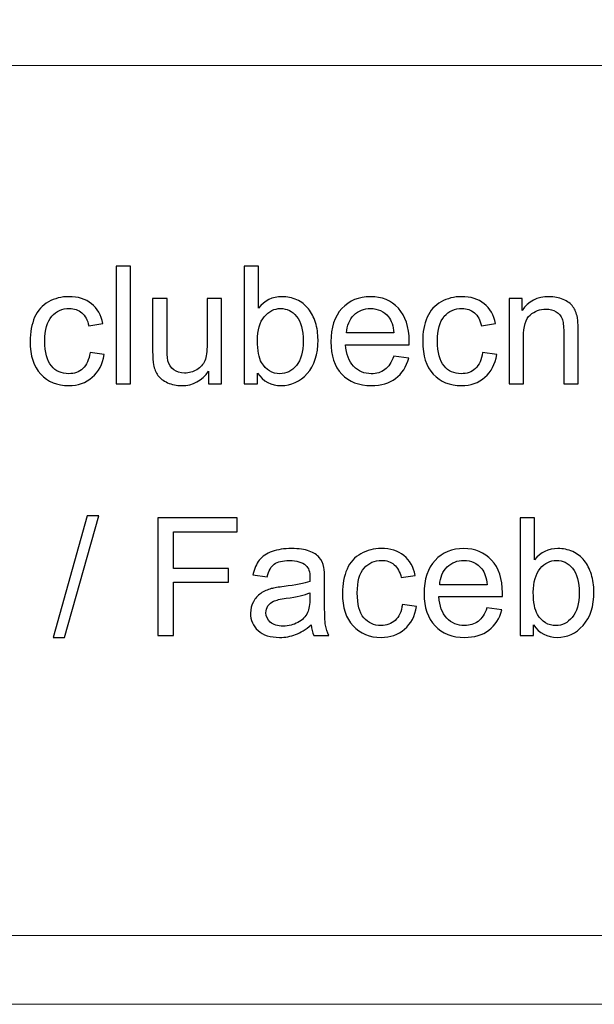
# Model space of a CAD drawing. Units: millimetres. Extents: x -450 to 450, y -390 to 390.
# Drawn here: x -164 to -124, y -390 to -321 of the extents above; entities that cross this region are included whole.
import ezdxf

# ---------------------------------------------------------------- set-up
doc = ezdxf.new("R2010")
doc.units = ezdxf.units.MM
doc.header["$MEASUREMENT"] = 0
doc.layers.add('Camada 1', color=7, linetype='Continuous')

msp = doc.modelspace()

# ---------------------------------------------------------------- linework, layer by layer
at = {"layer": 'Camada 1', "color": 2, "lineweight": 9}
msp.add_open_spline([(-450, 390), (-450, 390), (450, 390), (450, 390), (450, 390), (450, 390), (450, -390), (450, -390), (450, -390), (450, -390), (-450, -390), (-450, -390), (-450, -390), (-450, -390), (-450, 390), (-450, 390)], degree=3, knots=[0, 0, 0, 0, 0.2, 0.2, 0.2, 0.2, 0.4, 0.4, 0.4, 0.4, 0.6, 0.6, 0.6, 0.6, 1, 1, 1, 1], dxfattribs=at)
at = {"layer": 'Camada 1', "lineweight": 9}
msp.add_open_spline([(-422.6001, -324.0284), (-422.6001, -324.0284), (422.8546, -324.0284), (422.8546, -324.0284)], degree=3, dxfattribs=at)
at = {"layer": 'Camada 1', "color": 5}
for points, knots in [([(-157.175, -346.3862), (-157.175, -346.3862), (-157.175, -338.1173), (-157.175, -338.1173), (-157.175, -338.1173), (-157.175, -338.1173), (-156.1587, -338.1173), (-156.1587, -338.1173), (-156.1587, -338.1173), (-156.1587, -338.1173), (-156.1587, -346.3862), (-156.1587, -346.3862), (-156.1587, -346.3862), (-156.1587, -346.3862), (-157.175, -346.3862), (-157.175, -346.3862)], [0, 0, 0, 0, 0.2, 0.2, 0.2, 0.2, 0.4, 0.4, 0.4, 0.4, 0.6, 0.6, 0.6, 0.6, 1, 1, 1, 1]), ([(-147.2275, -346.3862), (-147.2275, -346.3862), (-148.1745, -346.3862), (-148.1745, -346.3862), (-148.1745, -346.3862), (-148.1745, -346.3862), (-148.1745, -338.1173), (-148.1745, -338.1173), (-148.1745, -338.1173), (-148.1745, -338.1173), (-147.1582, -338.1173), (-147.1582, -338.1173), (-147.1582, -338.1173), (-147.1582, -338.1173), (-147.1582, -341.068), (-147.1582, -341.068), (-147.1582, -341.068), (-146.729, -340.5329), (-146.1824, -340.2653), (-145.5164, -340.2653), (-145.5164, -340.2653), (-145.1487, -340.2653), (-144.7984, -340.3385), (-144.4693, -340.4867), (-144.4693, -340.4867), (-144.1401, -340.6349), (-143.8707, -340.8447), (-143.657, -341.1122), (-143.657, -341.1122), (-143.4453, -341.3817), (-143.2778, -341.7051), (-143.1585, -342.0843), (-143.1585, -342.0843), (-143.0372, -342.4615), (-142.9776, -342.8677), (-142.9776, -343.2988), (-142.9776, -343.2988), (-142.9776, -344.3228), (-143.2316, -345.1158), (-143.7379, -345.674), (-143.7379, -345.674), (-144.246, -346.2341), (-144.8542, -346.5132), (-145.5645, -346.5132), (-145.5645, -346.5132), (-146.2709, -346.5132), (-146.8252, -346.2187), (-147.2275, -345.6317), (-147.2275, -345.6317), (-147.2275, -345.6317), (-147.2275, -346.3862), (-147.2275, -346.3862)], [0, 0, 0, 0, 0.0714286, 0.0714286, 0.0714286, 0.0714286, 0.1428571, 0.1428571, 0.1428571, 0.1428571, 0.2142857, 0.2142857, 0.2142857, 0.2142857, 0.2857143, 0.2857143, 0.2857143, 0.2857143, 0.3571429, 0.3571429, 0.3571429, 0.3571429, 0.4285714, 0.4285714, 0.4285714, 0.4285714, 0.5, 0.5, 0.5, 0.5, 0.5714286, 0.5714286, 0.5714286, 0.5714286, 0.6428571, 0.6428571, 0.6428571, 0.6428571, 0.7142857, 0.7142857, 0.7142857, 0.7142857, 0.7857143, 0.7857143, 0.7857143, 0.7857143, 0.8571429, 0.8571429, 0.8571429, 0.8571429, 1, 1, 1, 1]), ([(-159.0112, -344.1919), (-159.0112, -344.1919), (-158.018, -344.3305), (-158.018, -344.3305), (-158.018, -344.3305), (-158.1278, -345.0138), (-158.4049, -345.547), (-158.8534, -345.9339), (-158.8534, -345.9339), (-159.3019, -346.3208), (-159.8543, -346.5132), (-160.5068, -346.5132), (-160.5068, -346.5132), (-161.3248, -346.5132), (-161.9831, -346.2457), (-162.4797, -345.7106), (-162.4797, -345.7106), (-162.9782, -345.1755), (-163.2265, -344.4094), (-163.2265, -343.4124), (-163.2265, -343.4124), (-163.2265, -342.7657), (-163.1188, -342.2017), (-162.9051, -341.7166), (-162.9051, -341.7166), (-162.6915, -341.2335), (-162.3662, -340.8697), (-161.9273, -340.6291), (-161.9273, -340.6291), (-161.4904, -340.3866), (-161.015, -340.2653), (-160.4991, -340.2653), (-160.4991, -340.2653), (-159.8504, -340.2653), (-159.3173, -340.4289), (-158.9054, -340.7581), (-158.9054, -340.7581), (-158.4915, -341.0872), (-158.2259, -341.555), (-158.1104, -342.1593), (-158.1104, -342.1593), (-158.1104, -342.1593), (-159.0921, -342.3095), (-159.0921, -342.3095), (-159.0921, -342.3095), (-159.1864, -341.9072), (-159.3519, -341.605), (-159.5925, -341.401), (-159.5925, -341.401), (-159.8312, -341.1989), (-160.1199, -341.0968), (-160.4587, -341.0968), (-160.4587, -341.0968), (-160.9707, -341.0968), (-161.3864, -341.2797), (-161.7079, -341.6454), (-161.7079, -341.6454), (-162.0274, -342.0131), (-162.1872, -342.5905), (-162.1872, -343.3835), (-162.1872, -343.3835), (-162.1872, -344.1881), (-162.0332, -344.7713), (-161.7252, -345.1351), (-161.7252, -345.1351), (-161.4153, -345.4989), (-161.013, -345.6817), (-160.5184, -345.6817), (-160.5184, -345.6817), (-160.118, -345.6817), (-159.785, -345.5605), (-159.5194, -345.316), (-159.5194, -345.316), (-159.2518, -345.0735), (-159.0825, -344.6982), (-159.0112, -344.1919)], [0, 0, 0, 0, 0.05, 0.05, 0.05, 0.05, 0.1, 0.1, 0.1, 0.1, 0.15, 0.15, 0.15, 0.15, 0.2, 0.2, 0.2, 0.2, 0.25, 0.25, 0.25, 0.25, 0.3, 0.3, 0.3, 0.3, 0.35, 0.35, 0.35, 0.35, 0.4, 0.4, 0.4, 0.4, 0.45, 0.45, 0.45, 0.45, 0.5, 0.5, 0.5, 0.5, 0.55, 0.55, 0.55, 0.55, 0.6, 0.6, 0.6, 0.6, 0.65, 0.65, 0.65, 0.65, 0.7, 0.7, 0.7, 0.7, 0.75, 0.75, 0.75, 0.75, 0.8, 0.8, 0.8, 0.8, 0.85, 0.85, 0.85, 0.85, 0.9, 0.9, 0.9, 0.9, 1, 1, 1, 1]), ([(-150.671, -346.3862), (-150.671, -346.3862), (-150.671, -345.495), (-150.671, -345.495), (-150.671, -345.495), (-151.1368, -346.1745), (-151.7682, -346.5132), (-152.567, -346.5132), (-152.567, -346.5132), (-152.9192, -346.5132), (-153.2483, -346.4459), (-153.5544, -346.3111), (-153.5544, -346.3111), (-153.8604, -346.1745), (-154.0876, -346.0051), (-154.2358, -345.8011), (-154.2358, -345.8011), (-154.384, -345.5951), (-154.4879, -345.3449), (-154.5476, -345.0485), (-154.5476, -345.0485), (-154.588, -344.8483), (-154.6092, -344.5326), (-154.6092, -344.1015), (-154.6092, -344.1015), (-154.6092, -344.1015), (-154.6092, -340.3924), (-154.6092, -340.3924), (-154.6092, -340.3924), (-154.6092, -340.3924), (-153.5929, -340.3924), (-153.5929, -340.3924), (-153.5929, -340.3924), (-153.5929, -340.3924), (-153.5929, -343.7088), (-153.5929, -343.7088), (-153.5929, -343.7088), (-153.5929, -344.2381), (-153.5717, -344.5961), (-153.5313, -344.779), (-153.5313, -344.779), (-153.4678, -345.0465), (-153.333, -345.2544), (-153.1252, -345.4065), (-153.1252, -345.4065), (-152.9192, -345.5585), (-152.6651, -345.6355), (-152.361, -345.6355), (-152.361, -345.6355), (-152.0569, -345.6355), (-151.772, -345.5585), (-151.5064, -345.4026), (-151.5064, -345.4026), (-151.2408, -345.2467), (-151.0521, -345.0331), (-150.9405, -344.7655), (-150.9405, -344.7655), (-150.8308, -344.498), (-150.775, -344.1072), (-150.775, -343.5972), (-150.775, -343.5972), (-150.775, -343.5972), (-150.775, -340.3924), (-150.775, -340.3924), (-150.775, -340.3924), (-150.775, -340.3924), (-149.7587, -340.3924), (-149.7587, -340.3924), (-149.7587, -340.3924), (-149.7587, -340.3924), (-149.7587, -346.3862), (-149.7587, -346.3862), (-149.7587, -346.3862), (-149.7587, -346.3862), (-150.671, -346.3862), (-150.671, -346.3862)], [0, 0, 0, 0, 0.05, 0.05, 0.05, 0.05, 0.1, 0.1, 0.1, 0.1, 0.15, 0.15, 0.15, 0.15, 0.2, 0.2, 0.2, 0.2, 0.25, 0.25, 0.25, 0.25, 0.3, 0.3, 0.3, 0.3, 0.35, 0.35, 0.35, 0.35, 0.4, 0.4, 0.4, 0.4, 0.45, 0.45, 0.45, 0.45, 0.5, 0.5, 0.5, 0.5, 0.55, 0.55, 0.55, 0.55, 0.6, 0.6, 0.6, 0.6, 0.65, 0.65, 0.65, 0.65, 0.7, 0.7, 0.7, 0.7, 0.75, 0.75, 0.75, 0.75, 0.8, 0.8, 0.8, 0.8, 0.85, 0.85, 0.85, 0.85, 0.9, 0.9, 0.9, 0.9, 1, 1, 1, 1]), ([(-137.6516, -344.446), (-137.6516, -344.446), (-136.6007, -344.5846), (-136.6007, -344.5846), (-136.6007, -344.5846), (-136.7643, -345.1947), (-137.0703, -345.6702), (-137.5169, -346.007), (-137.5169, -346.007), (-137.9634, -346.3439), (-138.5332, -346.5132), (-139.228, -346.5132), (-139.228, -346.5132), (-140.1019, -346.5132), (-140.7948, -346.2438), (-141.3068, -345.7048), (-141.3068, -345.7048), (-141.8188, -345.1678), (-142.0748, -344.4114), (-142.0748, -343.4393), (-142.0748, -343.4393), (-142.0748, -342.4346), (-141.8169, -341.6531), (-141.2991, -341.0988), (-141.2991, -341.0988), (-140.7813, -340.5425), (-140.1096, -340.2653), (-139.2838, -340.2653), (-139.2838, -340.2653), (-138.485, -340.2653), (-137.8325, -340.5367), (-137.3263, -341.0815), (-137.3263, -341.0815), (-136.8201, -341.6262), (-136.566, -342.3922), (-136.566, -343.3797), (-136.566, -343.3797), (-136.566, -343.4393), (-136.5679, -343.5298), (-136.5718, -343.6491), (-136.5718, -343.6491), (-136.5718, -343.6491), (-141.0354, -343.6491), (-141.0354, -343.6491), (-141.0354, -343.6491), (-140.9969, -344.3055), (-140.8121, -344.8098), (-140.4772, -345.1582), (-140.4772, -345.1582), (-140.1442, -345.5066), (-139.7265, -345.6817), (-139.228, -345.6817), (-139.228, -345.6817), (-138.8565, -345.6817), (-138.5389, -345.5836), (-138.2772, -345.3872), (-138.2772, -345.3872), (-138.0135, -345.1909), (-137.8056, -344.8772), (-137.6516, -344.446)], [0, 0, 0, 0, 0.0625, 0.0625, 0.0625, 0.0625, 0.125, 0.125, 0.125, 0.125, 0.1875, 0.1875, 0.1875, 0.1875, 0.25, 0.25, 0.25, 0.25, 0.3125, 0.3125, 0.3125, 0.3125, 0.375, 0.375, 0.375, 0.375, 0.4375, 0.4375, 0.4375, 0.4375, 0.5, 0.5, 0.5, 0.5, 0.5625, 0.5625, 0.5625, 0.5625, 0.625, 0.625, 0.625, 0.625, 0.6875, 0.6875, 0.6875, 0.6875, 0.75, 0.75, 0.75, 0.75, 0.8125, 0.8125, 0.8125, 0.8125, 0.875, 0.875, 0.875, 0.875, 1, 1, 1, 1]), ([(-131.4017, -344.1919), (-131.4017, -344.1919), (-130.4085, -344.3305), (-130.4085, -344.3305), (-130.4085, -344.3305), (-130.5183, -345.0138), (-130.7954, -345.547), (-131.2439, -345.9339), (-131.2439, -345.9339), (-131.6924, -346.3208), (-132.2448, -346.5132), (-132.8973, -346.5132), (-132.8973, -346.5132), (-133.7153, -346.5132), (-134.3736, -346.2457), (-134.8702, -345.7106), (-134.8702, -345.7106), (-135.3687, -345.1755), (-135.617, -344.4094), (-135.617, -343.4124), (-135.617, -343.4124), (-135.617, -342.7657), (-135.5093, -342.2017), (-135.2956, -341.7166), (-135.2956, -341.7166), (-135.082, -341.2335), (-134.7567, -340.8697), (-134.3178, -340.6291), (-134.3178, -340.6291), (-133.8809, -340.3866), (-133.4055, -340.2653), (-132.8896, -340.2653), (-132.8896, -340.2653), (-132.2409, -340.2653), (-131.7078, -340.4289), (-131.2959, -340.7581), (-131.2959, -340.7581), (-130.882, -341.0872), (-130.6164, -341.555), (-130.5009, -342.1593), (-130.5009, -342.1593), (-130.5009, -342.1593), (-131.4826, -342.3095), (-131.4826, -342.3095), (-131.4826, -342.3095), (-131.5769, -341.9072), (-131.7424, -341.605), (-131.983, -341.401), (-131.983, -341.401), (-132.2217, -341.1989), (-132.5104, -341.0968), (-132.8492, -341.0968), (-132.8492, -341.0968), (-133.3612, -341.0968), (-133.7769, -341.2797), (-134.0984, -341.6454), (-134.0984, -341.6454), (-134.4179, -342.0131), (-134.5777, -342.5905), (-134.5777, -343.3835), (-134.5777, -343.3835), (-134.5777, -344.1881), (-134.4237, -344.7713), (-134.1157, -345.1351), (-134.1157, -345.1351), (-133.8058, -345.4989), (-133.4035, -345.6817), (-132.9089, -345.6817), (-132.9089, -345.6817), (-132.5085, -345.6817), (-132.1755, -345.5605), (-131.9099, -345.316), (-131.9099, -345.316), (-131.6423, -345.0735), (-131.473, -344.6982), (-131.4017, -344.1919)], [0, 0, 0, 0, 0.05, 0.05, 0.05, 0.05, 0.1, 0.1, 0.1, 0.1, 0.15, 0.15, 0.15, 0.15, 0.2, 0.2, 0.2, 0.2, 0.25, 0.25, 0.25, 0.25, 0.3, 0.3, 0.3, 0.3, 0.35, 0.35, 0.35, 0.35, 0.4, 0.4, 0.4, 0.4, 0.45, 0.45, 0.45, 0.45, 0.5, 0.5, 0.5, 0.5, 0.55, 0.55, 0.55, 0.55, 0.6, 0.6, 0.6, 0.6, 0.65, 0.65, 0.65, 0.65, 0.7, 0.7, 0.7, 0.7, 0.75, 0.75, 0.75, 0.75, 0.8, 0.8, 0.8, 0.8, 0.85, 0.85, 0.85, 0.85, 0.9, 0.9, 0.9, 0.9, 1, 1, 1, 1]), ([(-129.5424, -346.3862), (-129.5424, -346.3862), (-129.5424, -340.3924), (-129.5424, -340.3924), (-129.5424, -340.3924), (-129.5424, -340.3924), (-128.63, -340.3924), (-128.63, -340.3924), (-128.63, -340.3924), (-128.63, -340.3924), (-128.63, -341.2431), (-128.63, -341.2431), (-128.63, -341.2431), (-128.1912, -340.5906), (-127.556, -340.2653), (-126.7264, -340.2653), (-126.7264, -340.2653), (-126.3645, -340.2653), (-126.0335, -340.3308), (-125.7313, -340.4597), (-125.7313, -340.4597), (-125.4291, -340.5887), (-125.202, -340.76), (-125.0518, -340.9698), (-125.0518, -340.9698), (-124.9017, -341.1796), (-124.7958, -341.4298), (-124.7362, -341.7186), (-124.7362, -341.7186), (-124.6996, -341.9072), (-124.6803, -342.2363), (-124.6803, -342.706), (-124.6803, -342.706), (-124.6803, -342.706), (-124.6803, -346.3862), (-124.6803, -346.3862), (-124.6803, -346.3862), (-124.6803, -346.3862), (-125.6966, -346.3862), (-125.6966, -346.3862), (-125.6966, -346.3862), (-125.6966, -346.3862), (-125.6966, -342.7445), (-125.6966, -342.7445), (-125.6966, -342.7445), (-125.6966, -342.3306), (-125.7351, -342.0208), (-125.814, -341.8167), (-125.814, -341.8167), (-125.893, -341.6127), (-126.0335, -341.4491), (-126.2336, -341.3259), (-126.2336, -341.3259), (-126.4338, -341.2046), (-126.6706, -341.143), (-126.94, -341.143), (-126.94, -341.143), (-127.3712, -341.143), (-127.7427, -341.2797), (-128.0564, -341.555), (-128.0564, -341.555), (-128.3702, -341.8283), (-128.5261, -342.3499), (-128.5261, -343.116), (-128.5261, -343.116), (-128.5261, -343.116), (-128.5261, -346.3862), (-128.5261, -346.3862), (-128.5261, -346.3862), (-128.5261, -346.3862), (-129.5424, -346.3862), (-129.5424, -346.3862)], [0, 0, 0, 0, 0.0526316, 0.0526316, 0.0526316, 0.0526316, 0.1052632, 0.1052632, 0.1052632, 0.1052632, 0.1578947, 0.1578947, 0.1578947, 0.1578947, 0.2105263, 0.2105263, 0.2105263, 0.2105263, 0.2631579, 0.2631579, 0.2631579, 0.2631579, 0.3157895, 0.3157895, 0.3157895, 0.3157895, 0.3684211, 0.3684211, 0.3684211, 0.3684211, 0.4210526, 0.4210526, 0.4210526, 0.4210526, 0.4736842, 0.4736842, 0.4736842, 0.4736842, 0.5263158, 0.5263158, 0.5263158, 0.5263158, 0.5789474, 0.5789474, 0.5789474, 0.5789474, 0.6315789, 0.6315789, 0.6315789, 0.6315789, 0.6842105, 0.6842105, 0.6842105, 0.6842105, 0.7368421, 0.7368421, 0.7368421, 0.7368421, 0.7894737, 0.7894737, 0.7894737, 0.7894737, 0.8421053, 0.8421053, 0.8421053, 0.8421053, 0.8947368, 0.8947368, 0.8947368, 0.8947368, 1, 1, 1, 1]), ([(-147.2391, -343.345), (-147.2391, -344.061), (-147.1409, -344.5788), (-146.9465, -344.8983), (-146.9465, -344.8983), (-146.627, -345.42), (-146.1958, -345.6817), (-145.6511, -345.6817), (-145.6511, -345.6817), (-145.2065, -345.6817), (-144.8235, -345.4892), (-144.502, -345.1043), (-144.502, -345.1043), (-144.1786, -344.7193), (-144.017, -344.1457), (-144.017, -343.3835), (-144.017, -343.3835), (-144.017, -342.602), (-144.1709, -342.0265), (-144.4808, -341.655), (-144.4808, -341.655), (-144.7907, -341.2836), (-145.1661, -341.0968), (-145.6049, -341.0968), (-145.6049, -341.0968), (-146.0495, -341.0968), (-146.4326, -341.2893), (-146.754, -341.6743), (-146.754, -341.6743), (-147.0774, -342.0592), (-147.2391, -342.6155), (-147.2391, -343.345)], [0, 0, 0, 0, 0.1111111, 0.1111111, 0.1111111, 0.1111111, 0.2222222, 0.2222222, 0.2222222, 0.2222222, 0.3333333, 0.3333333, 0.3333333, 0.3333333, 0.4444444, 0.4444444, 0.4444444, 0.4444444, 0.5555556, 0.5555556, 0.5555556, 0.5555556, 0.6666667, 0.6666667, 0.6666667, 0.6666667, 0.7777778, 0.7777778, 0.7777778, 0.7777778, 1, 1, 1, 1]), ([(-140.9777, -342.8176), (-140.9777, -342.8176), (-137.6401, -342.8176), (-137.6401, -342.8176), (-137.6401, -342.8176), (-137.6843, -342.3133), (-137.8133, -341.9361), (-138.0231, -341.6839), (-138.0231, -341.6839), (-138.3445, -341.2932), (-138.7641, -341.0968), (-139.2781, -341.0968), (-139.2781, -341.0968), (-139.7439, -341.0968), (-140.1346, -341.2528), (-140.4522, -341.5646), (-140.4522, -341.5646), (-140.7679, -341.8764), (-140.943, -342.2941), (-140.9777, -342.8176)], [0, 0, 0, 0, 0.1666667, 0.1666667, 0.1666667, 0.1666667, 0.3333333, 0.3333333, 0.3333333, 0.3333333, 0.5, 0.5, 0.5, 0.5, 0.6666667, 0.6666667, 0.6666667, 0.6666667, 1, 1, 1, 1])]:
    msp.add_open_spline(points, degree=3, knots=knots, dxfattribs=at)
at = {"layer": 'Camada 1'}
for points, knots in [([(-161.6133, -364.2246), (-161.6133, -364.2246), (-159.2111, -355.6785), (-159.2111, -355.6785), (-159.2111, -355.6785), (-159.2111, -355.6785), (-158.3931, -355.6785), (-158.3931, -355.6785), (-158.3931, -355.6785), (-158.3931, -355.6785), (-160.7953, -364.2246), (-160.7953, -364.2246), (-160.7953, -364.2246), (-160.7953, -364.2246), (-161.6133, -364.2246), (-161.6133, -364.2246)], [0, 0, 0, 0, 0.2, 0.2, 0.2, 0.2, 0.4, 0.4, 0.4, 0.4, 0.6, 0.6, 0.6, 0.6, 1, 1, 1, 1]), ([(-154.2491, -364.086), (-154.2491, -364.086), (-154.2491, -355.8171), (-154.2491, -355.8171), (-154.2491, -355.8171), (-154.2491, -355.8171), (-148.671, -355.8171), (-148.671, -355.8171), (-148.671, -355.8171), (-148.671, -355.8171), (-148.671, -356.7872), (-148.671, -356.7872), (-148.671, -356.7872), (-148.671, -356.7872), (-153.152, -356.7872), (-153.152, -356.7872), (-153.152, -356.7872), (-153.152, -356.7872), (-153.152, -359.3625), (-153.152, -359.3625), (-153.152, -359.3625), (-153.152, -359.3625), (-149.2716, -359.3625), (-149.2716, -359.3625), (-149.2716, -359.3625), (-149.2716, -359.3625), (-149.2716, -360.3326), (-149.2716, -360.3326), (-149.2716, -360.3326), (-149.2716, -360.3326), (-153.152, -360.3326), (-153.152, -360.3326), (-153.152, -360.3326), (-153.152, -360.3326), (-153.152, -364.086), (-153.152, -364.086), (-153.152, -364.086), (-153.152, -364.086), (-154.2491, -364.086), (-154.2491, -364.086)], [0, 0, 0, 0, 0.0909091, 0.0909091, 0.0909091, 0.0909091, 0.1818182, 0.1818182, 0.1818182, 0.1818182, 0.2727273, 0.2727273, 0.2727273, 0.2727273, 0.3636364, 0.3636364, 0.3636364, 0.3636364, 0.4545455, 0.4545455, 0.4545455, 0.4545455, 0.5454545, 0.5454545, 0.5454545, 0.5454545, 0.6363636, 0.6363636, 0.6363636, 0.6363636, 0.7272727, 0.7272727, 0.7272727, 0.7272727, 0.8181818, 0.8181818, 0.8181818, 0.8181818, 1, 1, 1, 1]), ([(-127.8234, -364.086), (-127.8234, -364.086), (-128.7704, -364.086), (-128.7704, -364.086), (-128.7704, -364.086), (-128.7704, -364.086), (-128.7704, -355.8171), (-128.7704, -355.8171), (-128.7704, -355.8171), (-128.7704, -355.8171), (-127.7541, -355.8171), (-127.7541, -355.8171), (-127.7541, -355.8171), (-127.7541, -355.8171), (-127.7541, -358.7678), (-127.7541, -358.7678), (-127.7541, -358.7678), (-127.3249, -358.2327), (-126.7783, -357.9651), (-126.1123, -357.9651), (-126.1123, -357.9651), (-125.7446, -357.9651), (-125.3943, -358.0383), (-125.0652, -358.1865), (-125.0652, -358.1865), (-124.736, -358.3347), (-124.4666, -358.5445), (-124.2529, -358.812), (-124.2529, -358.812), (-124.0412, -359.0815), (-123.8737, -359.4049), (-123.7544, -359.7841), (-123.7544, -359.7841), (-123.6331, -360.1613), (-123.5735, -360.5675), (-123.5735, -360.9986), (-123.5735, -360.9986), (-123.5735, -362.0226), (-123.8275, -362.8156), (-124.3338, -363.3738), (-124.3338, -363.3738), (-124.8419, -363.9339), (-125.4501, -364.213), (-126.1604, -364.213), (-126.1604, -364.213), (-126.8668, -364.213), (-127.4211, -363.9185), (-127.8234, -363.3315), (-127.8234, -363.3315), (-127.8234, -363.3315), (-127.8234, -364.086), (-127.8234, -364.086)], [0, 0, 0, 0, 0.0714286, 0.0714286, 0.0714286, 0.0714286, 0.1428571, 0.1428571, 0.1428571, 0.1428571, 0.2142857, 0.2142857, 0.2142857, 0.2142857, 0.2857143, 0.2857143, 0.2857143, 0.2857143, 0.3571429, 0.3571429, 0.3571429, 0.3571429, 0.4285714, 0.4285714, 0.4285714, 0.4285714, 0.5, 0.5, 0.5, 0.5, 0.5714286, 0.5714286, 0.5714286, 0.5714286, 0.6428571, 0.6428571, 0.6428571, 0.6428571, 0.7142857, 0.7142857, 0.7142857, 0.7142857, 0.7857143, 0.7857143, 0.7857143, 0.7857143, 0.8571429, 0.8571429, 0.8571429, 0.8571429, 1, 1, 1, 1]), ([(-143.4644, -363.3353), (-143.8417, -363.6568), (-144.2055, -363.882), (-144.5539, -364.0148), (-144.5539, -364.0148), (-144.9023, -364.1476), (-145.2757, -364.213), (-145.676, -364.213), (-145.676, -364.213), (-146.3343, -364.213), (-146.8405, -364.0533), (-147.1947, -363.7318), (-147.1947, -363.7318), (-147.5489, -363.4123), (-147.7259, -363.0023), (-147.7259, -362.5038), (-147.7259, -362.5038), (-147.7259, -362.2112), (-147.6586, -361.9437), (-147.5258, -361.7012), (-147.5258, -361.7012), (-147.391, -361.4586), (-147.2159, -361.2662), (-147.0003, -361.1199), (-147.0003, -361.1199), (-146.7828, -360.9736), (-146.5403, -360.862), (-146.2689, -360.7869), (-146.2689, -360.7869), (-146.0687, -360.7349), (-145.7665, -360.6849), (-145.3642, -360.6348), (-145.3642, -360.6348), (-144.5442, -360.5386), (-143.9379, -360.4212), (-143.5511, -360.2864), (-143.5511, -360.2864), (-143.5472, -360.1479), (-143.5453, -360.0593), (-143.5453, -360.0227), (-143.5453, -360.0227), (-143.5453, -359.6108), (-143.6415, -359.3202), (-143.834, -359.1508), (-143.834, -359.1508), (-144.0938, -358.9218), (-144.4807, -358.8082), (-144.9927, -358.8082), (-144.9927, -358.8082), (-145.472, -358.8082), (-145.8262, -358.8929), (-146.0533, -359.0603), (-146.0533, -359.0603), (-146.2823, -359.2278), (-146.4498, -359.5242), (-146.5595, -359.9515), (-146.5595, -359.9515), (-146.5595, -359.9515), (-147.5527, -359.8129), (-147.5527, -359.8129), (-147.5527, -359.8129), (-147.4622, -359.3876), (-147.314, -359.043), (-147.1062, -358.7813), (-147.1062, -358.7813), (-146.8983, -358.5195), (-146.598, -358.3193), (-146.2054, -358.1769), (-146.2054, -358.1769), (-145.8146, -358.0364), (-145.3584, -357.9651), (-144.8426, -357.9651), (-144.8426, -357.9651), (-144.3306, -357.9651), (-143.9129, -358.0248), (-143.5915, -358.1461), (-143.5915, -358.1461), (-143.272, -358.2673), (-143.0352, -358.4175), (-142.8851, -358.6003), (-142.8851, -358.6003), (-142.7349, -358.7832), (-142.6291, -359.0142), (-142.5675, -359.2932), (-142.5675, -359.2932), (-142.5348, -359.4665), (-142.5174, -359.7783), (-142.5174, -360.2268), (-142.5174, -360.2268), (-142.5174, -360.2268), (-142.5174, -361.5741), (-142.5174, -361.5741), (-142.5174, -361.5741), (-142.5174, -362.5154), (-142.4963, -363.1101), (-142.4539, -363.3623), (-142.4539, -363.3623), (-142.4135, -363.6144), (-142.3288, -363.855), (-142.2056, -364.086), (-142.2056, -364.086), (-142.2056, -364.086), (-143.2681, -364.086), (-143.2681, -364.086), (-143.2681, -364.086), (-143.3701, -363.8723), (-143.4356, -363.6221), (-143.4644, -363.3353)], [0, 0, 0, 0, 0.0357143, 0.0357143, 0.0357143, 0.0357143, 0.0714286, 0.0714286, 0.0714286, 0.0714286, 0.1071429, 0.1071429, 0.1071429, 0.1071429, 0.1428571, 0.1428571, 0.1428571, 0.1428571, 0.1785714, 0.1785714, 0.1785714, 0.1785714, 0.2142857, 0.2142857, 0.2142857, 0.2142857, 0.25, 0.25, 0.25, 0.25, 0.2857143, 0.2857143, 0.2857143, 0.2857143, 0.3214286, 0.3214286, 0.3214286, 0.3214286, 0.3571429, 0.3571429, 0.3571429, 0.3571429, 0.3928571, 0.3928571, 0.3928571, 0.3928571, 0.4285714, 0.4285714, 0.4285714, 0.4285714, 0.4642857, 0.4642857, 0.4642857, 0.4642857, 0.5, 0.5, 0.5, 0.5, 0.5357143, 0.5357143, 0.5357143, 0.5357143, 0.5714286, 0.5714286, 0.5714286, 0.5714286, 0.6071429, 0.6071429, 0.6071429, 0.6071429, 0.6428571, 0.6428571, 0.6428571, 0.6428571, 0.6785714, 0.6785714, 0.6785714, 0.6785714, 0.7142857, 0.7142857, 0.7142857, 0.7142857, 0.75, 0.75, 0.75, 0.75, 0.7857143, 0.7857143, 0.7857143, 0.7857143, 0.8214286, 0.8214286, 0.8214286, 0.8214286, 0.8571429, 0.8571429, 0.8571429, 0.8571429, 0.8928571, 0.8928571, 0.8928571, 0.8928571, 0.9285714, 0.9285714, 0.9285714, 0.9285714, 1, 1, 1, 1]), ([(-137.0413, -361.8917), (-137.0413, -361.8917), (-136.0481, -362.0303), (-136.0481, -362.0303), (-136.0481, -362.0303), (-136.1579, -362.7136), (-136.435, -363.2468), (-136.8835, -363.6337), (-136.8835, -363.6337), (-137.332, -364.0206), (-137.8844, -364.213), (-138.5369, -364.213), (-138.5369, -364.213), (-139.3549, -364.213), (-140.0132, -363.9455), (-140.5098, -363.4104), (-140.5098, -363.4104), (-141.0083, -362.8753), (-141.2566, -362.1092), (-141.2566, -361.1122), (-141.2566, -361.1122), (-141.2566, -360.4655), (-141.1489, -359.9015), (-140.9352, -359.4164), (-140.9352, -359.4164), (-140.7216, -358.9333), (-140.3963, -358.5695), (-139.9574, -358.3289), (-139.9574, -358.3289), (-139.5205, -358.0864), (-139.0451, -357.9651), (-138.5292, -357.9651), (-138.5292, -357.9651), (-137.8805, -357.9651), (-137.3474, -358.1287), (-136.9355, -358.4579), (-136.9355, -358.4579), (-136.5216, -358.787), (-136.256, -359.2548), (-136.1405, -359.8591), (-136.1405, -359.8591), (-136.1405, -359.8591), (-137.1222, -360.0093), (-137.1222, -360.0093), (-137.1222, -360.0093), (-137.2165, -359.607), (-137.382, -359.3048), (-137.6226, -359.1008), (-137.6226, -359.1008), (-137.8613, -358.8987), (-138.15, -358.7966), (-138.4888, -358.7966), (-138.4888, -358.7966), (-139.0008, -358.7966), (-139.4165, -358.9795), (-139.738, -359.3452), (-139.738, -359.3452), (-140.0575, -359.7129), (-140.2173, -360.2903), (-140.2173, -361.0833), (-140.2173, -361.0833), (-140.2173, -361.8879), (-140.0633, -362.4711), (-139.7553, -362.8349), (-139.7553, -362.8349), (-139.4454, -363.1987), (-139.0431, -363.3815), (-138.5485, -363.3815), (-138.5485, -363.3815), (-138.1481, -363.3815), (-137.8151, -363.2603), (-137.5495, -363.0158), (-137.5495, -363.0158), (-137.2819, -362.7733), (-137.1126, -362.398), (-137.0413, -361.8917)], [0, 0, 0, 0, 0.05, 0.05, 0.05, 0.05, 0.1, 0.1, 0.1, 0.1, 0.15, 0.15, 0.15, 0.15, 0.2, 0.2, 0.2, 0.2, 0.25, 0.25, 0.25, 0.25, 0.3, 0.3, 0.3, 0.3, 0.35, 0.35, 0.35, 0.35, 0.4, 0.4, 0.4, 0.4, 0.45, 0.45, 0.45, 0.45, 0.5, 0.5, 0.5, 0.5, 0.55, 0.55, 0.55, 0.55, 0.6, 0.6, 0.6, 0.6, 0.65, 0.65, 0.65, 0.65, 0.7, 0.7, 0.7, 0.7, 0.75, 0.75, 0.75, 0.75, 0.8, 0.8, 0.8, 0.8, 0.85, 0.85, 0.85, 0.85, 0.9, 0.9, 0.9, 0.9, 1, 1, 1, 1]), ([(-131.0937, -362.1458), (-131.0937, -362.1458), (-130.0428, -362.2844), (-130.0428, -362.2844), (-130.0428, -362.2844), (-130.2064, -362.8945), (-130.5124, -363.37), (-130.959, -363.7068), (-130.959, -363.7068), (-131.4055, -364.0437), (-131.9753, -364.213), (-132.6701, -364.213), (-132.6701, -364.213), (-133.544, -364.213), (-134.2369, -363.9436), (-134.7489, -363.4046), (-134.7489, -363.4046), (-135.2609, -362.8676), (-135.5169, -362.1112), (-135.5169, -361.1391), (-135.5169, -361.1391), (-135.5169, -360.1344), (-135.259, -359.3529), (-134.7412, -358.7986), (-134.7412, -358.7986), (-134.2234, -358.2423), (-133.5517, -357.9651), (-132.7259, -357.9651), (-132.7259, -357.9651), (-131.9271, -357.9651), (-131.2746, -358.2365), (-130.7684, -358.7813), (-130.7684, -358.7813), (-130.2622, -359.326), (-130.0081, -360.092), (-130.0081, -361.0795), (-130.0081, -361.0795), (-130.0081, -361.1391), (-130.01, -361.2296), (-130.0139, -361.3489), (-130.0139, -361.3489), (-130.0139, -361.3489), (-134.4775, -361.3489), (-134.4775, -361.3489), (-134.4775, -361.3489), (-134.439, -362.0053), (-134.2542, -362.5096), (-133.9193, -362.858), (-133.9193, -362.858), (-133.5863, -363.2064), (-133.1686, -363.3815), (-132.6701, -363.3815), (-132.6701, -363.3815), (-132.2986, -363.3815), (-131.981, -363.2834), (-131.7193, -363.087), (-131.7193, -363.087), (-131.4556, -362.8907), (-131.2477, -362.577), (-131.0937, -362.1458)], [0, 0, 0, 0, 0.0625, 0.0625, 0.0625, 0.0625, 0.125, 0.125, 0.125, 0.125, 0.1875, 0.1875, 0.1875, 0.1875, 0.25, 0.25, 0.25, 0.25, 0.3125, 0.3125, 0.3125, 0.3125, 0.375, 0.375, 0.375, 0.375, 0.4375, 0.4375, 0.4375, 0.4375, 0.5, 0.5, 0.5, 0.5, 0.5625, 0.5625, 0.5625, 0.5625, 0.625, 0.625, 0.625, 0.625, 0.6875, 0.6875, 0.6875, 0.6875, 0.75, 0.75, 0.75, 0.75, 0.8125, 0.8125, 0.8125, 0.8125, 0.875, 0.875, 0.875, 0.875, 1, 1, 1, 1]), ([(-134.4198, -360.5174), (-134.4198, -360.5174), (-131.0822, -360.5174), (-131.0822, -360.5174), (-131.0822, -360.5174), (-131.1264, -360.0131), (-131.2554, -359.6359), (-131.4652, -359.3837), (-131.4652, -359.3837), (-131.7866, -358.993), (-132.2062, -358.7966), (-132.7202, -358.7966), (-132.7202, -358.7966), (-133.186, -358.7966), (-133.5767, -358.9526), (-133.8943, -359.2644), (-133.8943, -359.2644), (-134.21, -359.5762), (-134.3851, -359.9939), (-134.4198, -360.5174)], [0, 0, 0, 0, 0.1666667, 0.1666667, 0.1666667, 0.1666667, 0.3333333, 0.3333333, 0.3333333, 0.3333333, 0.5, 0.5, 0.5, 0.5, 0.6666667, 0.6666667, 0.6666667, 0.6666667, 1, 1, 1, 1]), ([(-127.835, -361.0448), (-127.835, -361.7608), (-127.7368, -362.2786), (-127.5424, -362.5981), (-127.5424, -362.5981), (-127.2229, -363.1198), (-126.7917, -363.3815), (-126.247, -363.3815), (-126.247, -363.3815), (-125.8024, -363.3815), (-125.4194, -363.189), (-125.0979, -362.8041), (-125.0979, -362.8041), (-124.7745, -362.4191), (-124.6129, -361.8455), (-124.6129, -361.0833), (-124.6129, -361.0833), (-124.6129, -360.3018), (-124.7668, -359.7263), (-125.0767, -359.3548), (-125.0767, -359.3548), (-125.3866, -358.9834), (-125.762, -358.7966), (-126.2008, -358.7966), (-126.2008, -358.7966), (-126.6454, -358.7966), (-127.0285, -358.9891), (-127.3499, -359.3741), (-127.3499, -359.3741), (-127.6733, -359.759), (-127.835, -360.3153), (-127.835, -361.0448)], [0, 0, 0, 0, 0.1111111, 0.1111111, 0.1111111, 0.1111111, 0.2222222, 0.2222222, 0.2222222, 0.2222222, 0.3333333, 0.3333333, 0.3333333, 0.3333333, 0.4444444, 0.4444444, 0.4444444, 0.4444444, 0.5555556, 0.5555556, 0.5555556, 0.5555556, 0.6666667, 0.6666667, 0.6666667, 0.6666667, 0.7777778, 0.7777778, 0.7777778, 0.7777778, 1, 1, 1, 1]), ([(-143.5453, -361.0833), (-143.9148, -361.2334), (-144.4692, -361.3605), (-145.2083, -361.4644), (-145.2083, -361.4644), (-145.6279, -361.5241), (-145.9243, -361.5915), (-146.0976, -361.6665), (-146.0976, -361.6665), (-146.2708, -361.7416), (-146.4036, -361.8513), (-146.4979, -361.9937), (-146.4979, -361.9937), (-146.5922, -362.1381), (-146.6404, -362.2979), (-146.6404, -362.4749), (-146.6404, -362.4749), (-146.6404, -362.7425), (-146.5383, -362.9677), (-146.3324, -363.1467), (-146.3324, -363.1467), (-146.1264, -363.3257), (-145.8262, -363.4162), (-145.4316, -363.4162), (-145.4316, -363.4162), (-145.0408, -363.4162), (-144.6925, -363.3315), (-144.3864, -363.1602), (-144.3864, -363.1602), (-144.0823, -362.9908), (-143.8571, -362.7579), (-143.7147, -362.4634), (-143.7147, -362.4634), (-143.6049, -362.2343), (-143.5511, -361.8975), (-143.5511, -361.4529), (-143.5511, -361.4529), (-143.5511, -361.4529), (-143.5453, -361.0833), (-143.5453, -361.0833)], [0, 0, 0, 0, 0.0909091, 0.0909091, 0.0909091, 0.0909091, 0.1818182, 0.1818182, 0.1818182, 0.1818182, 0.2727273, 0.2727273, 0.2727273, 0.2727273, 0.3636364, 0.3636364, 0.3636364, 0.3636364, 0.4545455, 0.4545455, 0.4545455, 0.4545455, 0.5454545, 0.5454545, 0.5454545, 0.5454545, 0.6363636, 0.6363636, 0.6363636, 0.6363636, 0.7272727, 0.7272727, 0.7272727, 0.7272727, 0.8181818, 0.8181818, 0.8181818, 0.8181818, 1, 1, 1, 1])]:
    msp.add_open_spline(points, degree=3, knots=knots, dxfattribs=at)
at = {"layer": 'Camada 1', "color": 155, "lineweight": 9}
msp.add_open_spline([(-450, -385.1566), (-450, -385.1566), (-11.4797, -385.1566), (-11.4797, -385.1566)], degree=3, dxfattribs=at)

doc.saveas('drawing.dxf')
